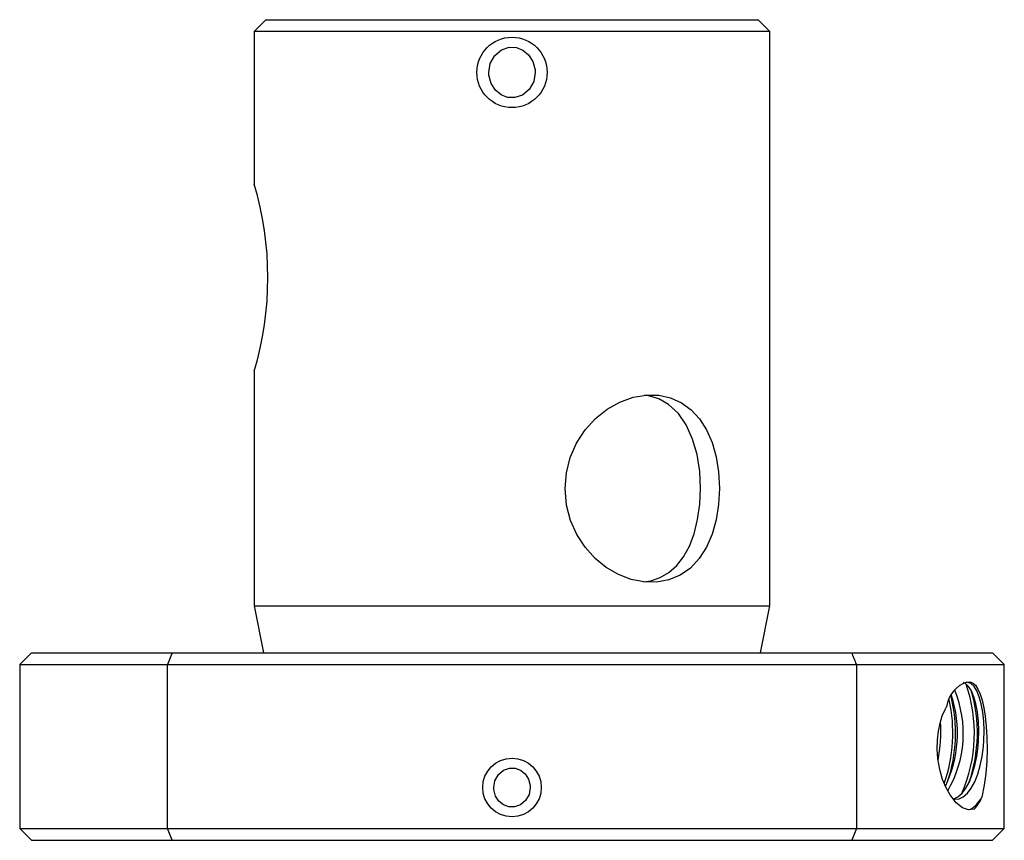
# Paper-space layout '_Слева' of a CAD drawing. Units: millimetres. Extents: x -21 to 21, y -4 to 31.
import ezdxf

# ---------------------------------------------------------------- set-up
doc = ezdxf.new("R2010")
doc.units = ezdxf.units.MM

psp = doc.layouts.new('_Слева')

# ---------------------------------------------------------------- linework, layer by layer
at = {"color": 7, "linetype": 'Continuous', "lineweight": 25}
for p, q in [((-10.5, 31), (-11, 30.5)), ((-10.5, 31), (10.5, 31)), ((11, 30.5), (10.5, 31)), ((-11, 30.5), (-11, 23.99)), ((11, 30.5), (-11, 30.5)), ((11, 6), (11, 30.5)), ((-11, 16.01), (-11, 6)), ((-11, 6), (-10.596, 4)), ((-11, 6), (11, 6)), ((10.596, 4), (11, 6)), ((-20.5, 4), (-21, 3.5)), ((-20.5, 4), (20.5, 4)), ((-14.491, 4), (-14.697, 3.5)), ((21, 3.5), (20.5, 4)), ((-21, 3.5), (-21, -3.5)), ((-21, 3.5), (21, 3.5)), ((-14.697, -3.5), (-14.697, 3.5)), ((14.697, 3.5), (14.697, -3.5)), ((21, -3.5), (21, 3.5)), ((-21, -3.5), (-20.5, -4)), ((-21, -3.5), (21, -3.5)), ((-14.491, -4), (-14.697, -3.5)), ((14.697, -3.5), (14.491, -4)), ((20.5, -4), (21, -3.5)), ((-20.5, -4), (20.5, -4))]:
    psp.add_line(p, q, dxfattribs=at)
at = {"color": 7, "linetype": 'Continuous', "lineweight": 25, "flags": 128}
for points in [[(-0.99, 28.75), (-0.925, 29.136), (-0.734, 29.476), (-0.448, 29.716), (-0.125, 29.825), (0.186, 29.814), (0.466, 29.705), (0.708, 29.507), (0.891, 29.223), (0.984, 28.868), (0.99, 28.75), (0.925, 28.364), (0.734, 28.024), (0.448, 27.784), (0.125, 27.675), (-0.186, 27.686), (-0.466, 27.795), (-0.708, 27.993), (-0.891, 28.277), (-0.984, 28.632), (-0.99, 28.75)], [(8.847, 11), (8.813, 10.328), (8.711, 9.675), (8.54, 9.061), (8.299, 8.502), (7.987, 8.014), (7.608, 7.61), (7.173, 7.307), (6.684, 7.104), (6.167, 7.009), (5.624, 7.018), (5.078, 7.128), (4.538, 7.334), (4.02, 7.636), (3.543, 8.023), (3.117, 8.496), (2.764, 9.036), (2.495, 9.643), (2.325, 10.287), (2.263, 11), (2.319, 11.672), (2.483, 12.326), (2.752, 12.941), (3.114, 13.501), (3.555, 13.988), (4.059, 14.391), (4.599, 14.694), (5.164, 14.897), (5.718, 14.991), (6.258, 14.982), (6.761, 14.872), (7.224, 14.665), (7.638, 14.363), (7.995, 13.976), (8.296, 13.502), (8.532, 12.962), (8.704, 12.355), (8.809, 11.71), (8.847, 11)], [(5.613, 7.02), (5.929, 7.062), (6.327, 7.202), (6.697, 7.425), (7.028, 7.723), (7.317, 8.095), (7.568, 8.551), (7.767, 9.071), (7.919, 9.677), (8.012, 10.33), (8.043, 11), (8.007, 11.725), (7.893, 12.451), (7.706, 13.109), (7.428, 13.722), (7.099, 14.197), (6.68, 14.588), (6.261, 14.827), (5.779, 14.969), (5.642, 14.978)], [(18.81, -2.224), (18.884, -2.247), (19.072, -2.232), (19.252, -2.148), (19.431, -1.993), (19.592, -1.779), (19.741, -1.5), (19.866, -1.18), (19.974, -0.809), (20.054, -0.419), (20.109, 0.002), (20.128, 0.25), (20.139, 0.665), (20.124, 1.079), (20.084, 1.459), (20.018, 1.814), (19.932, 2.116), (19.826, 2.372), (19.709, 2.562), (19.579, 2.69), (19.403, 2.75), (19.403, 2.75)], [(18.838, -2.232), (18.841, -2.232), (19.021, -2.148), (19.2, -1.993), (19.361, -1.779), (19.51, -1.5), (19.635, -1.18), (19.743, -0.809), (19.823, -0.419), (19.878, 0.002), (19.897, 0.25), (19.908, 0.665), (19.893, 1.079), (19.853, 1.459), (19.787, 1.814), (19.701, 2.116), (19.595, 2.372), (19.478, 2.562), (19.348, 2.69), (19.266, 2.725)], [(19.403, 2.75), (19.529, 2.758), (19.65, 2.714), (19.768, 2.61), (19.875, 2.453), (19.972, 2.238), (20.054, 1.979), (20.127, 1.654), (20.184, 1.296), (20.23, 0.85), (20.256, 0.383), (20.262, -0.12), (20.248, -0.62), (20.209, -1.151), (20.144, -1.65), (20.037, -2.158)], [(19.714, -2.668), (19.473, -2.695), (19.215, -2.608), (18.947, -2.397), (18.686, -2.067), (18.514, -1.762), (18.363, -1.401), (18.243, -0.984), (18.163, -0.528), (18.135, -0.121), (18.145, 0.289), (18.188, 0.654), (18.261, 1), (18.356, 1.306), (18.471, 1.579), (18.532, 1.699)], [(-0.776, -1.75), (-0.727, -1.457), (-0.582, -1.198), (-0.364, -1.014), (-0.113, -0.925), (0.135, -0.929), (0.362, -1.012), (0.555, -1.167), (0.699, -1.388), (0.772, -1.66), (0.776, -1.75), (0.727, -2.043), (0.582, -2.302), (0.364, -2.486), (0.113, -2.575), (-0.135, -2.571), (-0.362, -2.488), (-0.555, -2.333), (-0.699, -2.112), (-0.772, -1.84), (-0.776, -1.75)]]:
    psp.add_lwpolyline(points, dxfattribs=at)
at = {"color": 7, "linetype": 'Continuous', "lineweight": 25}
for centre, radius in [((0, 28.75), 1.5), ((0, -1.75), 1.25)]:
    psp.add_circle(centre, radius, dxfattribs=at)
for centre, radius, start, end in [((-24.292, 20), 13.878, 343.2904, 16.7096), ((-86.497, -37.811), 109.302, 22.20702, 22.4904), ((19.816, 1.521), 1.296, 108.5889, 172.117), ((13.291, 0.569), 6.433, 336.4354, 19.0135), ((13.737, 0.574), 5.264, 334.4599, 17.6858), ((12.341, 0.578), 6.578, 341.6011, 13.8145), ((14.431, 0.556), 4.82, 329.5238, 22.4774), ((13.465, 0.568), 6.386, 341.0074, 16.5114), ((12.161, 0.593), 6.642, 340.9177, 12.2446), ((12.399, 0.606), 5.895, 348.3809, 4.3212), ((18.952, -1.63), 1.207, 298.7156, 334.0709), ((18.801, -1.732), 1.308, 314.3115, 341.0038)]:
    psp.add_arc(centre, radius, start, end, dxfattribs=at)

doc.saveas('drawing.dxf')
